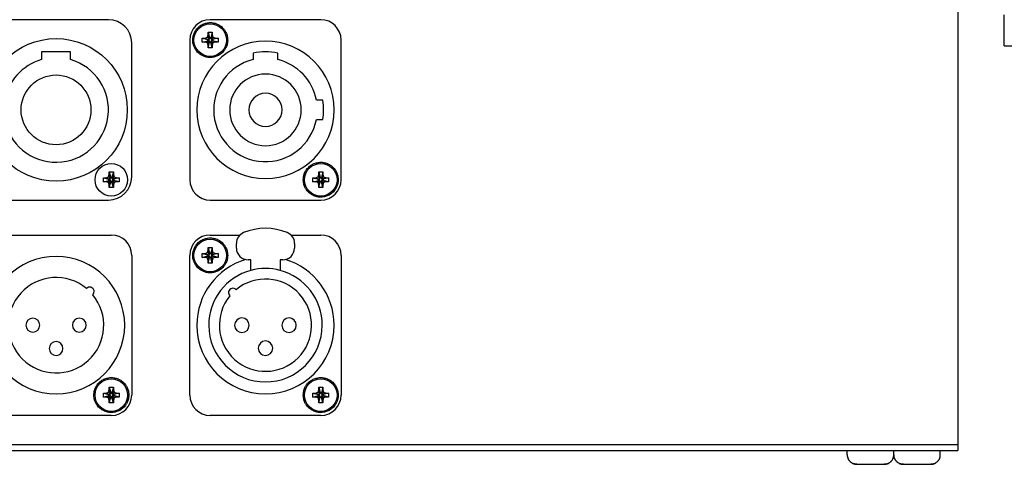
# Model space of a CAD drawing. Units: millimetres. Extents: x 0 to 594, y 0 to 420.
# Drawn here: x 445 to 512, y 232 to 263 of the extents above; entities that cross this region are included whole.
import ezdxf

# ---------------------------------------------------------------- set-up
doc = ezdxf.new("R2010")
doc.units = ezdxf.units.MM
doc.linetypes.add('K5LT_BASIC', pattern=[0])
doc.layers.add('Системный слой', color=7, linetype='Continuous')

# ---------------------------------------------------------------- blocks, each defined once
blk = doc.blocks.new('U306')
at = {"layer": 'Системный слой', "color": 5, "linetype": 'K5LT_BASIC', "lineweight": 30, "true_color": 0x0000ff}
for p, q in [((457.673, 247.884), (459.716, 247.884)), ((463.231, 247.884), (465.273, 247.884))]:
    blk.add_line(p, q, dxfattribs=at)

msp = doc.modelspace()

# ---------------------------------------------------------------- linework, layer by layer
at = {"layer": 'Системный слой', "color": 5, "linetype": 'K5LT_BASIC', "lineweight": 30, "true_color": 0x0000ff}
for p, q in [((509.0734, 308.6836), (509.0734, 234.4036)), ((450.6734, 262.6836), (443.4734, 262.6836)), ((465.2734, 262.6836), (457.6734, 262.6836)), ((512.2734, 260.8836), (512.2734, 263.0272)), ((457.1312, 261.1436), (457.1312, 261.4236)), ((457.1312, 261.4236), (457.3135, 261.4236)), ((457.1312, 261.4236), (457.5108, 261.3256)), ((457.3135, 261.4236), (457.4849, 261.4721)), ((457.3135, 261.4236), (457.5655, 261.3256)), ((457.4849, 261.4721), (457.5334, 261.6435)), ((457.4849, 261.4721), (457.6169, 261.3401)), ((457.5108, 261.3256), (457.5655, 261.3256)), ((457.5108, 261.2416), (457.5108, 261.3256)), ((457.5334, 261.8258), (457.8134, 261.8258)), ((457.5334, 261.6435), (457.5334, 261.8258)), ((457.5334, 261.8258), (457.6314, 261.4463)), ((457.5334, 261.6435), (457.6314, 261.3916)), ((457.5655, 261.3256), (457.6169, 261.3401)), ((457.6169, 261.3401), (457.6314, 261.3916)), ((457.6314, 261.4463), (457.7154, 261.4463)), ((457.6314, 261.3916), (457.6314, 261.4463)), ((457.8134, 261.8258), (457.7154, 261.4463)), ((457.8134, 261.6435), (457.7154, 261.3916)), ((457.7154, 261.4463), (457.7154, 261.3916)), ((457.7154, 261.3916), (457.73, 261.3401)), ((457.862, 261.4721), (457.73, 261.3401)), ((457.73, 261.3401), (457.7814, 261.3256)), ((458.0334, 261.4236), (457.7814, 261.3256)), ((457.7814, 261.3256), (457.8361, 261.3256)), ((457.8134, 261.8258), (457.8134, 261.6435)), ((457.8134, 261.6435), (457.862, 261.4721)), ((458.2157, 261.4236), (457.8361, 261.3256)), ((457.8361, 261.3256), (457.8361, 261.2416)), ((457.862, 261.4721), (458.0334, 261.4236)), ((458.0334, 261.4236), (458.2157, 261.4236)), ((458.2157, 261.4236), (458.2157, 261.1436)), ((452.2734, 251.8836), (452.2734, 261.0836)), ((456.2734, 261.2836), (456.2734, 251.6836)), ((457.1312, 261.1436), (457.5108, 261.2416)), ((457.3135, 261.1436), (457.1312, 261.1436)), ((457.3135, 261.1436), (457.5655, 261.2416)), ((457.4849, 261.095), (457.3135, 261.1436)), ((457.4849, 261.095), (457.6169, 261.227)), ((457.5334, 260.9236), (457.4849, 261.095)), ((457.5655, 261.2416), (457.5108, 261.2416)), ((457.5334, 260.9236), (457.6314, 261.1756)), ((457.5334, 260.7414), (457.6314, 261.1209)), ((457.5334, 260.7414), (457.5334, 260.9236)), ((457.8134, 260.7414), (457.5334, 260.7414)), ((457.6169, 261.227), (457.5655, 261.2416)), ((457.6314, 261.1756), (457.6169, 261.227)), ((457.6314, 261.1209), (457.6314, 261.1756)), ((457.7154, 261.1209), (457.6314, 261.1209)), ((457.73, 261.227), (457.7154, 261.1756)), ((457.8134, 260.9236), (457.7154, 261.1756)), ((457.7154, 261.1756), (457.7154, 261.1209)), ((457.8134, 260.7414), (457.7154, 261.1209)), ((457.7814, 261.2416), (457.73, 261.227)), ((457.862, 261.095), (457.73, 261.227)), ((458.0334, 261.1436), (457.7814, 261.2416)), ((457.8361, 261.2416), (457.7814, 261.2416)), ((457.862, 261.095), (457.8134, 260.9236)), ((457.8134, 260.9236), (457.8134, 260.7414)), ((458.2157, 261.1436), (457.8361, 261.2416)), ((458.0334, 261.1436), (457.862, 261.095)), ((458.2157, 261.1436), (458.0334, 261.1436)), ((466.6734, 251.6836), (466.6734, 261.2836)), ((512.2734, 260.8836), (513.4734, 260.8836)), ((448.0734, 260.4836), (446.0734, 260.4836)), ((446.0734, 260.4836), (446.0734, 259.9419)), ((448.0734, 259.9419), (448.0734, 260.4836)), ((460.6334, 260.3944), (460.6334, 259.9431)), ((462.3134, 259.9431), (462.3134, 260.3944)), ((465.4186, 257.1436), (464.9717, 257.1436)), ((464.9717, 255.8236), (465.4186, 255.8236)), ((450.5135, 251.8236), (450.6849, 251.8721)), ((450.6849, 251.8721), (450.7334, 252.0435)), ((450.6849, 251.8721), (450.8169, 251.7401)), ((450.7334, 252.2258), (451.0134, 252.2258)), ((450.7334, 252.0435), (450.7334, 252.2258)), ((450.7334, 252.2258), (450.8314, 251.8463)), ((450.7334, 252.0435), (450.8314, 251.7916)), ((450.8314, 251.8463), (450.9154, 251.8463)), ((450.8314, 251.7916), (450.8314, 251.8463)), ((451.0134, 252.2258), (450.9154, 251.8463)), ((451.0134, 252.0435), (450.9154, 251.7916)), ((450.9154, 251.8463), (450.9154, 251.7916)), ((451.062, 251.8721), (450.93, 251.7401)), ((451.0134, 252.2258), (451.0134, 252.0435)), ((451.0134, 252.0435), (451.062, 251.8721)), ((451.062, 251.8721), (451.2334, 251.8236)), ((464.9135, 251.8236), (465.0849, 251.8721)), ((465.0849, 251.8721), (465.1334, 252.0435)), ((465.0849, 251.8721), (465.2169, 251.7401)), ((465.1334, 252.2258), (465.4134, 252.2258)), ((465.1334, 252.0435), (465.1334, 252.2258)), ((465.1334, 252.2258), (465.2314, 251.8463)), ((465.1334, 252.0435), (465.2314, 251.7916)), ((465.2314, 251.8463), (465.3154, 251.8463)), ((465.2314, 251.7916), (465.2314, 251.8463)), ((465.4134, 252.2258), (465.3154, 251.8463)), ((465.4134, 252.0435), (465.3154, 251.7916)), ((465.3154, 251.8463), (465.3154, 251.7916)), ((465.462, 251.8721), (465.33, 251.7401)), ((465.4134, 252.2258), (465.4134, 252.0435)), ((465.4134, 252.0435), (465.462, 251.8721)), ((465.462, 251.8721), (465.6334, 251.8236)), ((450.3312, 251.5436), (450.3312, 251.8236)), ((450.3312, 251.8236), (450.5135, 251.8236)), ((450.3312, 251.8236), (450.7108, 251.7256)), ((450.3312, 251.5436), (450.7108, 251.6416)), ((450.5135, 251.5436), (450.3312, 251.5436)), ((450.5135, 251.8236), (450.7655, 251.7256)), ((450.5135, 251.5436), (450.7655, 251.6416)), ((450.6849, 251.495), (450.5135, 251.5436)), ((450.6849, 251.495), (450.8169, 251.627)), ((450.7334, 251.3236), (450.6849, 251.495)), ((450.7108, 251.7256), (450.7655, 251.7256)), ((450.7108, 251.6416), (450.7108, 251.7256)), ((450.7655, 251.6416), (450.7108, 251.6416)), ((450.7334, 251.3236), (450.8314, 251.5756)), ((450.7334, 251.1414), (450.8314, 251.5209)), ((450.7334, 251.1414), (450.7334, 251.3236)), ((450.7655, 251.7256), (450.8169, 251.7401)), ((450.8169, 251.627), (450.7655, 251.6416)), ((450.8169, 251.7401), (450.8314, 251.7916)), ((450.8314, 251.5756), (450.8169, 251.627)), ((450.8314, 251.5209), (450.8314, 251.5756)), ((450.9154, 251.5209), (450.8314, 251.5209)), ((450.9154, 251.7916), (450.93, 251.7401)), ((450.93, 251.627), (450.9154, 251.5756)), ((451.0134, 251.3236), (450.9154, 251.5756)), ((450.9154, 251.5756), (450.9154, 251.5209)), ((451.0134, 251.1414), (450.9154, 251.5209)), ((450.93, 251.7401), (450.9814, 251.7256)), ((450.9814, 251.6416), (450.93, 251.627)), ((451.062, 251.495), (450.93, 251.627)), ((451.2334, 251.8236), (450.9814, 251.7256)), ((450.9814, 251.7256), (451.0361, 251.7256)), ((451.2334, 251.5436), (450.9814, 251.6416)), ((451.0361, 251.6416), (450.9814, 251.6416)), ((451.062, 251.495), (451.0134, 251.3236)), ((451.0134, 251.3236), (451.0134, 251.1414)), ((451.4157, 251.8236), (451.0361, 251.7256)), ((451.0361, 251.7256), (451.0361, 251.6416)), ((451.4157, 251.5436), (451.0361, 251.6416)), ((451.2334, 251.5436), (451.062, 251.495)), ((451.2334, 251.8236), (451.4157, 251.8236)), ((451.4157, 251.5436), (451.2334, 251.5436)), ((451.4157, 251.8236), (451.4157, 251.5436)), ((464.7312, 251.5436), (464.7312, 251.8236)), ((464.7312, 251.8236), (464.9135, 251.8236)), ((464.7312, 251.8236), (465.1108, 251.7256)), ((464.7312, 251.5436), (465.1108, 251.6416)), ((464.9135, 251.5436), (464.7312, 251.5436)), ((464.9135, 251.8236), (465.1655, 251.7256)), ((464.9135, 251.5436), (465.1655, 251.6416)), ((465.0849, 251.495), (464.9135, 251.5436)), ((465.0849, 251.495), (465.2169, 251.627)), ((465.1334, 251.3236), (465.0849, 251.495)), ((465.1108, 251.7256), (465.1655, 251.7256)), ((465.1108, 251.6416), (465.1108, 251.7256)), ((465.1655, 251.6416), (465.1108, 251.6416)), ((465.1334, 251.3236), (465.2314, 251.5756)), ((465.1334, 251.1414), (465.2314, 251.5209)), ((465.1334, 251.1414), (465.1334, 251.3236)), ((465.1655, 251.7256), (465.2169, 251.7401)), ((465.2169, 251.627), (465.1655, 251.6416)), ((465.2169, 251.7401), (465.2314, 251.7916)), ((465.2314, 251.5756), (465.2169, 251.627)), ((465.2314, 251.5209), (465.2314, 251.5756)), ((465.3154, 251.5209), (465.2314, 251.5209)), ((465.3154, 251.7916), (465.33, 251.7401)), ((465.33, 251.627), (465.3154, 251.5756)), ((465.4134, 251.3236), (465.3154, 251.5756)), ((465.3154, 251.5756), (465.3154, 251.5209)), ((465.4134, 251.1414), (465.3154, 251.5209)), ((465.33, 251.7401), (465.3814, 251.7256)), ((465.3814, 251.6416), (465.33, 251.627)), ((465.462, 251.495), (465.33, 251.627)), ((465.6334, 251.8236), (465.3814, 251.7256)), ((465.3814, 251.7256), (465.4361, 251.7256)), ((465.6334, 251.5436), (465.3814, 251.6416)), ((465.4361, 251.6416), (465.3814, 251.6416)), ((465.462, 251.495), (465.4134, 251.3236)), ((465.4134, 251.3236), (465.4134, 251.1414)), ((465.8157, 251.8236), (465.4361, 251.7256)), ((465.4361, 251.7256), (465.4361, 251.6416)), ((465.8157, 251.5436), (465.4361, 251.6416)), ((465.6334, 251.5436), (465.462, 251.495)), ((465.6334, 251.8236), (465.8157, 251.8236)), ((465.8157, 251.5436), (465.6334, 251.5436)), ((465.8157, 251.8236), (465.8157, 251.5436)), ((451.0134, 251.1414), (450.7334, 251.1414)), ((465.4134, 251.1414), (465.1334, 251.1414)), ((443.4734, 250.2836), (450.6734, 250.2836)), ((457.6734, 250.2836), (465.2734, 250.2836)), ((443.2734, 247.8836), (450.8734, 247.8836)), ((459.4734, 246.9836), (459.4734, 247.3101)), ((463.4734, 247.3101), (463.4734, 246.9836)), ((452.2734, 246.4836), (452.2734, 236.8836)), ((456.2734, 236.8836), (456.2734, 246.4836)), ((457.1312, 246.3436), (457.1312, 246.6236)), ((457.1312, 246.6236), (457.3135, 246.6236)), ((457.1312, 246.6236), (457.5108, 246.5256)), ((457.1312, 246.3436), (457.5108, 246.4416)), ((457.3135, 246.6236), (457.4849, 246.6721)), ((457.3135, 246.6236), (457.5655, 246.5256)), ((457.3135, 246.3436), (457.5655, 246.4416)), ((457.4849, 246.6721), (457.5334, 246.8435)), ((457.4849, 246.6721), (457.6169, 246.5401)), ((457.5108, 246.5256), (457.5655, 246.5256)), ((457.5108, 246.4416), (457.5108, 246.5256)), ((457.5655, 246.4416), (457.5108, 246.4416)), ((457.5334, 247.0258), (457.8134, 247.0258)), ((457.5334, 246.8435), (457.5334, 247.0258)), ((457.5334, 247.0258), (457.6314, 246.6463)), ((457.5334, 246.8435), (457.6314, 246.5916)), ((457.5655, 246.5256), (457.6169, 246.5401)), ((457.6169, 246.427), (457.5655, 246.4416)), ((457.6169, 246.5401), (457.6314, 246.5916)), ((457.6314, 246.6463), (457.7154, 246.6463)), ((457.6314, 246.5916), (457.6314, 246.6463)), ((457.8134, 247.0258), (457.7154, 246.6463)), ((457.8134, 246.8435), (457.7154, 246.5916)), ((457.7154, 246.6463), (457.7154, 246.5916)), ((457.7154, 246.5916), (457.73, 246.5401)), ((457.862, 246.6721), (457.73, 246.5401)), ((457.73, 246.5401), (457.7814, 246.5256)), ((457.7814, 246.4416), (457.73, 246.427)), ((458.0334, 246.6236), (457.7814, 246.5256)), ((457.7814, 246.5256), (457.8361, 246.5256)), ((458.0334, 246.3436), (457.7814, 246.4416)), ((457.8361, 246.4416), (457.7814, 246.4416)), ((457.8134, 247.0258), (457.8134, 246.8435)), ((457.8134, 246.8435), (457.862, 246.6721)), ((458.2157, 246.6236), (457.8361, 246.5256)), ((457.8361, 246.5256), (457.8361, 246.4416)), ((458.2157, 246.3436), (457.8361, 246.4416)), ((457.862, 246.6721), (458.0334, 246.6236)), ((458.0334, 246.6236), (458.2157, 246.6236)), ((458.2157, 246.6236), (458.2157, 246.3436)), ((466.6734, 246.4836), (466.6734, 236.8836)), ((457.3135, 246.3436), (457.1312, 246.3436)), ((457.4849, 246.295), (457.3135, 246.3436)), ((457.4849, 246.295), (457.6169, 246.427)), ((457.5334, 246.1236), (457.4849, 246.295)), ((457.5334, 246.1236), (457.6314, 246.3756)), ((457.5334, 245.9414), (457.6314, 246.3209)), ((457.5334, 245.9414), (457.5334, 246.1236)), ((457.8134, 245.9414), (457.5334, 245.9414)), ((457.6314, 246.3756), (457.6169, 246.427)), ((457.6314, 246.3209), (457.6314, 246.3756)), ((457.7154, 246.3209), (457.6314, 246.3209)), ((457.73, 246.427), (457.7154, 246.3756)), ((457.8134, 246.1236), (457.7154, 246.3756)), ((457.7154, 246.3756), (457.7154, 246.3209)), ((457.8134, 245.9414), (457.7154, 246.3209)), ((457.862, 246.295), (457.73, 246.427)), ((457.862, 246.295), (457.8134, 246.1236)), ((457.8134, 246.1236), (457.8134, 245.9414)), ((458.0334, 246.3436), (457.862, 246.295)), ((458.2157, 246.3436), (458.0334, 246.3436)), ((460.4734, 246.1836), (460.2734, 246.1836)), ((460.4734, 245.4532), (460.4734, 246.1836)), ((462.4734, 246.1836), (462.4734, 245.4532)), ((462.6734, 246.1836), (462.4734, 246.1836)), ((450.3312, 236.7436), (450.3312, 237.0236)), ((450.3312, 237.0236), (450.5135, 237.0236)), ((450.3312, 237.0236), (450.7108, 236.9256)), ((450.5135, 237.0236), (450.6849, 237.0721)), ((450.5135, 237.0236), (450.7655, 236.9256)), ((450.6849, 237.0721), (450.7334, 237.2435)), ((450.6849, 237.0721), (450.8169, 236.9401)), ((450.7334, 237.4258), (451.0134, 237.4258)), ((450.7334, 237.2435), (450.7334, 237.4258)), ((450.7334, 237.4258), (450.8314, 237.0463)), ((450.7334, 237.2435), (450.8314, 236.9916)), ((450.8169, 236.9401), (450.8314, 236.9916)), ((450.8314, 237.0463), (450.9154, 237.0463)), ((450.8314, 236.9916), (450.8314, 237.0463)), ((451.0134, 237.4258), (450.9154, 237.0463)), ((451.0134, 237.2435), (450.9154, 236.9916)), ((450.9154, 237.0463), (450.9154, 236.9916)), ((450.9154, 236.9916), (450.93, 236.9401)), ((451.062, 237.0721), (450.93, 236.9401)), ((451.2334, 237.0236), (450.9814, 236.9256)), ((451.0134, 237.4258), (451.0134, 237.2435)), ((451.0134, 237.2435), (451.062, 237.0721)), ((451.4157, 237.0236), (451.0361, 236.9256)), ((451.062, 237.0721), (451.2334, 237.0236)), ((451.2334, 237.0236), (451.4157, 237.0236)), ((451.4157, 237.0236), (451.4157, 236.7436)), ((464.7312, 236.7436), (464.7312, 237.0236)), ((464.7312, 237.0236), (464.9135, 237.0236)), ((464.7312, 237.0236), (465.1108, 236.9256)), ((464.9135, 237.0236), (465.0849, 237.0721)), ((464.9135, 237.0236), (465.1655, 236.9256)), ((465.0849, 237.0721), (465.1334, 237.2435)), ((465.0849, 237.0721), (465.2169, 236.9401)), ((465.1334, 237.4258), (465.4134, 237.4258)), ((465.1334, 237.2435), (465.1334, 237.4258)), ((465.1334, 237.4258), (465.2314, 237.0463)), ((465.1334, 237.2435), (465.2314, 236.9916)), ((465.2169, 236.9401), (465.2314, 236.9916)), ((465.2314, 237.0463), (465.3154, 237.0463)), ((465.2314, 236.9916), (465.2314, 237.0463)), ((465.4134, 237.4258), (465.3154, 237.0463)), ((465.4134, 237.2435), (465.3154, 236.9916)), ((465.3154, 237.0463), (465.3154, 236.9916)), ((465.3154, 236.9916), (465.33, 236.9401)), ((465.462, 237.0721), (465.33, 236.9401)), ((465.6334, 237.0236), (465.3814, 236.9256)), ((465.4134, 237.4258), (465.4134, 237.2435)), ((465.4134, 237.2435), (465.462, 237.0721)), ((465.8157, 237.0236), (465.4361, 236.9256)), ((465.462, 237.0721), (465.6334, 237.0236)), ((465.6334, 237.0236), (465.8157, 237.0236)), ((465.8157, 237.0236), (465.8157, 236.7436)), ((450.3312, 236.7436), (450.7108, 236.8416)), ((450.5135, 236.7436), (450.3312, 236.7436)), ((450.5135, 236.7436), (450.7655, 236.8416)), ((450.6849, 236.695), (450.5135, 236.7436)), ((450.6849, 236.695), (450.8169, 236.827)), ((450.7334, 236.5236), (450.6849, 236.695)), ((450.7108, 236.9256), (450.7655, 236.9256)), ((450.7108, 236.8416), (450.7108, 236.9256)), ((450.7655, 236.8416), (450.7108, 236.8416)), ((450.7334, 236.5236), (450.8314, 236.7756)), ((450.7334, 236.3414), (450.8314, 236.7209)), ((450.7334, 236.3414), (450.7334, 236.5236)), ((451.0134, 236.3414), (450.7334, 236.3414)), ((450.7655, 236.9256), (450.8169, 236.9401)), ((450.8169, 236.827), (450.7655, 236.8416)), ((450.8314, 236.7756), (450.8169, 236.827)), ((450.8314, 236.7209), (450.8314, 236.7756)), ((450.9154, 236.7209), (450.8314, 236.7209)), ((450.93, 236.827), (450.9154, 236.7756)), ((451.0134, 236.5236), (450.9154, 236.7756)), ((450.9154, 236.7756), (450.9154, 236.7209)), ((451.0134, 236.3414), (450.9154, 236.7209)), ((450.93, 236.9401), (450.9814, 236.9256)), ((450.9814, 236.8416), (450.93, 236.827)), ((451.062, 236.695), (450.93, 236.827)), ((450.9814, 236.9256), (451.0361, 236.9256)), ((451.2334, 236.7436), (450.9814, 236.8416)), ((451.0361, 236.8416), (450.9814, 236.8416)), ((451.062, 236.695), (451.0134, 236.5236)), ((451.0134, 236.5236), (451.0134, 236.3414)), ((451.0361, 236.9256), (451.0361, 236.8416)), ((451.4157, 236.7436), (451.0361, 236.8416)), ((451.2334, 236.7436), (451.062, 236.695)), ((451.4157, 236.7436), (451.2334, 236.7436)), ((464.7312, 236.7436), (465.1108, 236.8416)), ((464.9135, 236.7436), (464.7312, 236.7436)), ((464.9135, 236.7436), (465.1655, 236.8416)), ((465.0849, 236.695), (464.9135, 236.7436)), ((465.0849, 236.695), (465.2169, 236.827)), ((465.1334, 236.5236), (465.0849, 236.695)), ((465.1108, 236.9256), (465.1655, 236.9256)), ((465.1108, 236.8416), (465.1108, 236.9256)), ((465.1655, 236.8416), (465.1108, 236.8416)), ((465.1334, 236.5236), (465.2314, 236.7756)), ((465.1334, 236.3414), (465.2314, 236.7209)), ((465.1334, 236.3414), (465.1334, 236.5236)), ((465.4134, 236.3414), (465.1334, 236.3414)), ((465.1655, 236.9256), (465.2169, 236.9401)), ((465.2169, 236.827), (465.1655, 236.8416)), ((465.2314, 236.7756), (465.2169, 236.827)), ((465.2314, 236.7209), (465.2314, 236.7756)), ((465.3154, 236.7209), (465.2314, 236.7209)), ((465.33, 236.827), (465.3154, 236.7756)), ((465.4134, 236.5236), (465.3154, 236.7756)), ((465.3154, 236.7756), (465.3154, 236.7209)), ((465.4134, 236.3414), (465.3154, 236.7209)), ((465.33, 236.9401), (465.3814, 236.9256)), ((465.3814, 236.8416), (465.33, 236.827)), ((465.462, 236.695), (465.33, 236.827)), ((465.3814, 236.9256), (465.4361, 236.9256)), ((465.6334, 236.7436), (465.3814, 236.8416)), ((465.4361, 236.8416), (465.3814, 236.8416)), ((465.462, 236.695), (465.4134, 236.5236)), ((465.4134, 236.5236), (465.4134, 236.3414)), ((465.4361, 236.9256), (465.4361, 236.8416)), ((465.8157, 236.7436), (465.4361, 236.8416)), ((465.6334, 236.7436), (465.462, 236.695)), ((465.8157, 236.7436), (465.6334, 236.7436)), ((450.8734, 235.4836), (443.2734, 235.4836)), ((465.2734, 235.4836), (457.6734, 235.4836)), ((509.0734, 234.4036), (509.0734, 233.4836)), ((381.8734, 233.4836), (508.2734, 233.4836)), ((381.8734, 233.0836), (508.2734, 233.0836)), ((501.4734, 232.7636), (501.4734, 233.0836)), ((504.6734, 232.7636), (504.6734, 233.0836)), ((507.8734, 232.7636), (507.8734, 233.0836)), ((508.2734, 233.4836), (509.0734, 233.4836)), ((508.2734, 233.0836), (509.0734, 233.0836)), ((509.0734, 233.4836), (509.0734, 233.0836)), ((501.5269, 232.5076), (501.5399, 232.5076)), ((504.607, 232.5076), (504.62, 232.5076)), ((504.7269, 232.5076), (504.7399, 232.5076)), ((507.807, 232.5076), (507.82, 232.5076)), ((502.1345, 232.1236), (503.0734, 232.1236)), ((502.1345, 232.1236), (504.0124, 232.1236)), ((503.0734, 232.1236), (504.0124, 232.1236)), ((505.3345, 232.1236), (506.2734, 232.1236)), ((505.3345, 232.1236), (507.2124, 232.1236)), ((506.2734, 232.1236), (507.2124, 232.1236))]:
    msp.add_line(p, q, dxfattribs=at)
for centre, radius in [((457.6734, 261.2836), 1.12), ((447.0734, 256.4836), 4.9), ((447.0734, 256.4836), 2.4), ((450.8734, 251.6836), 1.12), ((465.2734, 251.6836), 1.12), ((457.6734, 246.4836), 1.12), ((450.8734, 236.8836), 1.12), ((465.2734, 236.8836), 1.12)]:
    msp.add_circle(centre, radius, dxfattribs=at)
for centre, radius, start, end in [((450.6734, 261.0836), 1.6, 0, 90), ((457.6734, 261.2836), 1.4, 90, 180), ((465.2734, 261.2836), 1.4, 0, 90), ((461.4734, 256.4836), 4.72, 90, 270), ((461.4734, 256.4836), 4.72, 270, 90), ((461.4734, 256.4836), 4, 77.877648, 102.122352), ((447.0734, 256.4836), 3.6, 106.12762, 170.405932), ((447.0734, 256.4836), 3.6, 189.594068, 73.87238), ((461.4734, 256.4836), 3.56, 103.647927, 349.315939), ((461.4734, 256.4836), 3.56, 10.684061, 76.352073), ((461.4734, 256.4836), 2.46, 90, 270), ((461.4734, 256.4836), 2.46, 270, 90), ((461.4734, 256.4836), 1.14, 90, 270), ((461.4734, 256.4836), 1.14, 270, 90), ((461.4734, 256.4836), 4, 350.502766, 9.497234), ((450.6734, 251.8836), 1.6, 270, 0), ((457.6734, 251.6836), 1.4, 180, 270), ((465.2734, 251.6836), 1.4, 270, 0), ((450.8734, 246.4836), 1.4, 0, 90), ((457.6734, 246.4836), 1.4, 90, 180), ((460.2734, 247.3101), 0.8, 112.024313, 180), ((461.4734, 244.3436), 4, 67.975687, 112.024313), ((462.6734, 247.3101), 0.8, 0, 67.975687), ((465.2734, 246.4836), 1.4, 0, 90), ((460.2734, 246.9836), 0.8, 180, 270), ((462.6734, 246.9836), 0.8, 270, 0), ((447.0734, 241.6836), 4.72, 0, 180), ((461.4734, 241.6836), 4.72, 106.83724, 180), ((461.4734, 241.6836), 4.72, 0, 73.16276), ((461.4734, 241.6836), 3.9, 104.857166, 180), ((461.4734, 241.6836), 3.9, 75.142834, 104.857166), ((461.4734, 241.6836), 3.9, 0, 75.142834), ((447.0734, 241.6836), 3.28, 50.242296, 39.757704), ((461.4734, 241.6836), 3.17, 140.424339, 129.575661), ((449.3928, 244.0029), 0.3, 312.378852, 137.621148), ((459.2319, 243.9251), 0.3, 42.28783, 227.71217), ((445.4734, 241.6836), 0.476, 0, 180), ((448.6734, 241.6836), 0.476, 0, 180), ((459.8534, 241.6836), 0.5, 0, 180), ((463.0934, 241.6836), 0.5, 0, 180), ((447.0734, 241.6836), 4.72, 180, 0), ((445.4734, 241.6836), 0.476, 180, 0), ((448.6734, 241.6836), 0.476, 180, 0), ((461.4734, 241.6836), 4.72, 180, 0), ((461.4734, 241.6836), 3.9, 180, 0), ((459.8534, 241.6836), 0.5, 180, 0), ((463.0934, 241.6836), 0.5, 180, 0), ((447.0734, 240.0836), 0.476, 0, 180), ((461.4734, 240.1036), 0.5, 0, 180), ((447.0734, 240.0836), 0.476, 180, 0), ((461.4734, 240.1036), 0.5, 180, 0), ((450.8734, 236.8836), 1.4, 270, 0), ((457.6734, 236.8836), 1.4, 180, 270), ((465.2734, 236.8836), 1.4, 270, 0), ((502.1134, 232.7636), 0.64, 180, 203.578178), ((504.0334, 232.7636), 0.64, 336.421822, 0), ((505.3134, 232.7636), 0.64, 180, 203.578178), ((507.2334, 232.7636), 0.64, 336.421822, 0)]:
    msp.add_arc(centre, radius, start, end, dxfattribs=at)
for points, knots in [([(456.4735, 261.2836), (456.4735, 261.3352), (456.4792, 261.4246), (456.5023, 261.5539), (456.5365, 261.675), (456.582, 261.7869), (456.6379, 261.8933), (456.7057, 261.9976), (456.7964, 262.1072), (456.9065, 262.2106), (457.0288, 262.2994), (457.1604, 262.3718), (457.2904, 262.4234), (457.4275, 262.4608), (457.5612, 262.4812), (457.6982, 262.4855), (457.8241, 262.4763), (457.9484, 262.4539), (458.08, 262.4156), (458.2044, 262.3627), (458.328, 262.2923), (458.441, 262.21), (458.5505, 262.1072), (458.6412, 261.9976), (458.709, 261.8933), (458.7649, 261.7869), (458.8104, 261.675), (458.8494, 261.5369), (458.8696, 261.4069), (458.8734, 261.3176), (458.8734, 261.2836)], [0, 0, 0, 0, 1.274441, 2.2044074, 3.2376946, 4.3744358, 5.177994, 6.2000022, 7.4399946, 8.6799983, 9.9199988, 11.1600013, 12.3771037, 13.3646855, 14.662197, 15.7069441, 16.7399997, 17.773056, 18.817804, 20.1153132, 21.102893, 22.3200002, 23.5600105, 24.7999986, 25.8220039, 26.6255627, 27.7623058, 28.795593, 30.1613225, 31, 31, 31, 31]), ([(458.8734, 261.2836), (458.8734, 261.2319), (458.8677, 261.1425), (458.8446, 261.0132), (458.8104, 260.8921), (458.7649, 260.7803), (458.709, 260.6739), (458.6412, 260.5696), (458.5505, 260.46), (458.4404, 260.3565), (458.3181, 260.2677), (458.1865, 260.1954), (458.0565, 260.1437), (457.9194, 260.1063), (457.7857, 260.086), (457.6487, 260.0816), (457.5228, 260.0909), (457.3985, 260.1132), (457.2669, 260.1515), (457.1424, 260.2044), (457.0189, 260.2748), (456.9058, 260.3572), (456.7964, 260.46), (456.7057, 260.5696), (456.6379, 260.6739), (456.582, 260.7803), (456.5365, 260.8921), (456.4975, 261.0302), (456.4773, 261.1602), (456.4735, 261.2496), (456.4735, 261.2836)], [0, 0, 0, 0, 1.274441, 2.2044074, 3.2376946, 4.3744358, 5.177994, 6.2000022, 7.4399946, 8.6799983, 9.9199988, 11.1600013, 12.3771037, 13.3646855, 14.662197, 15.7069441, 16.7399997, 17.773056, 18.817804, 20.1153132, 21.102893, 22.3200002, 23.5600105, 24.7999986, 25.8220039, 26.6255627, 27.7623058, 28.795593, 30.1613225, 31, 31, 31, 31]), ([(464.0735, 251.6836), (464.0735, 251.7352), (464.0792, 251.8246), (464.1023, 251.9539), (464.1365, 252.075), (464.182, 252.1869), (464.2379, 252.2933), (464.3057, 252.3976), (464.3964, 252.5072), (464.5065, 252.6106), (464.6288, 252.6994), (464.7604, 252.7718), (464.8904, 252.8234), (465.0275, 252.8608), (465.1612, 252.8812), (465.2982, 252.8855), (465.4241, 252.8763), (465.5484, 252.8539), (465.68, 252.8156), (465.8044, 252.7627), (465.928, 252.6923), (466.041, 252.61), (466.1505, 252.5072), (466.2412, 252.3976), (466.309, 252.2933), (466.3649, 252.1869), (466.4104, 252.075), (466.4494, 251.9369), (466.4696, 251.8069), (466.4734, 251.7176), (466.4734, 251.6836)], [0, 0, 0, 0, 1.274441, 2.2044074, 3.2376946, 4.3744358, 5.177994, 6.2000022, 7.4399946, 8.6799983, 9.9199988, 11.1600013, 12.3771037, 13.3646855, 14.662197, 15.7069441, 16.7399997, 17.773056, 18.817804, 20.1153132, 21.102893, 22.3200002, 23.5600105, 24.7999986, 25.8220039, 26.6255627, 27.7623058, 28.795593, 30.1613225, 31, 31, 31, 31]), ([(466.4734, 251.6836), (466.4734, 251.6319), (466.4677, 251.5425), (466.4446, 251.4132), (466.4104, 251.2921), (466.3649, 251.1803), (466.309, 251.0739), (466.2412, 250.9696), (466.1505, 250.86), (466.0404, 250.7565), (465.9181, 250.6677), (465.7865, 250.5954), (465.6565, 250.5437), (465.5194, 250.5063), (465.3857, 250.486), (465.2487, 250.4816), (465.1228, 250.4909), (464.9985, 250.5132), (464.8669, 250.5515), (464.7424, 250.6044), (464.6189, 250.6748), (464.5058, 250.7572), (464.3964, 250.86), (464.3057, 250.9696), (464.2379, 251.0739), (464.182, 251.1803), (464.1365, 251.2921), (464.0975, 251.4302), (464.0773, 251.5602), (464.0735, 251.6496), (464.0735, 251.6836)], [0, 0, 0, 0, 1.274441, 2.2044074, 3.2376946, 4.3744358, 5.177994, 6.2000022, 7.4399946, 8.6799983, 9.9199988, 11.1600013, 12.3771037, 13.3646855, 14.662197, 15.7069441, 16.7399997, 17.773056, 18.817804, 20.1153132, 21.102893, 22.3200002, 23.5600105, 24.7999986, 25.8220039, 26.6255627, 27.7623058, 28.795593, 30.1613225, 31, 31, 31, 31]), ([(456.4735, 246.4836), (456.4735, 246.5352), (456.4792, 246.6246), (456.5023, 246.7539), (456.5365, 246.875), (456.582, 246.9869), (456.6379, 247.0933), (456.7057, 247.1976), (456.7964, 247.3072), (456.9065, 247.4106), (457.0288, 247.4994), (457.1604, 247.5718), (457.2904, 247.6234), (457.4275, 247.6608), (457.5612, 247.6811), (457.6982, 247.6855), (457.8241, 247.6763), (457.9484, 247.6539), (458.08, 247.6156), (458.2044, 247.5627), (458.328, 247.4923), (458.441, 247.41), (458.5505, 247.3072), (458.6412, 247.1976), (458.709, 247.0933), (458.7649, 246.9869), (458.8103, 246.875), (458.8494, 246.7369), (458.8696, 246.6069), (458.8734, 246.5176), (458.8734, 246.4836)], [0, 0, 0, 0, 1.274441, 2.2044069, 3.2376942, 4.3744361, 5.1779943, 6.2000022, 7.4399945, 8.6799983, 9.9199988, 11.1600013, 12.3771037, 13.3646855, 14.662197, 15.7069441, 16.7399997, 17.773056, 18.817804, 20.1153132, 21.1028929, 22.3200002, 23.5600106, 24.7999986, 25.8220036, 26.6255624, 27.7623062, 28.7955935, 30.1613222, 31, 31, 31, 31]), ([(458.8734, 246.4836), (458.8734, 246.4319), (458.8677, 246.3425), (458.8446, 246.2132), (458.8103, 246.0921), (458.7649, 245.9803), (458.709, 245.8739), (458.6412, 245.7696), (458.5505, 245.66), (458.4404, 245.5565), (458.3181, 245.4677), (458.1865, 245.3954), (458.0565, 245.3437), (457.9194, 245.3063), (457.7857, 245.286), (457.6487, 245.2816), (457.5228, 245.2909), (457.3985, 245.3132), (457.2669, 245.3515), (457.1424, 245.4045), (457.0189, 245.4748), (456.9058, 245.5572), (456.7964, 245.66), (456.7057, 245.7696), (456.6379, 245.8739), (456.582, 245.9803), (456.5365, 246.0921), (456.4975, 246.2302), (456.4773, 246.3602), (456.4735, 246.4496), (456.4735, 246.4836)], [0, 0, 0, 0, 1.274441, 2.2044069, 3.2376942, 4.3744361, 5.1779943, 6.2000022, 7.4399945, 8.6799983, 9.9199988, 11.1600013, 12.3771037, 13.3646855, 14.662197, 15.7069441, 16.7399997, 17.773056, 18.817804, 20.1153132, 21.1028929, 22.3200002, 23.5600106, 24.7999986, 25.8220036, 26.6255624, 27.7623062, 28.7955935, 30.1613222, 31, 31, 31, 31]), ([(449.6735, 236.8836), (449.6735, 236.9352), (449.6792, 237.0246), (449.7023, 237.1539), (449.7365, 237.275), (449.782, 237.3869), (449.8379, 237.4933), (449.9057, 237.5976), (449.9964, 237.7072), (450.1065, 237.8106), (450.2288, 237.8994), (450.3604, 237.9718), (450.4904, 238.0234), (450.6275, 238.0608), (450.7612, 238.0811), (450.8982, 238.0855), (451.0241, 238.0763), (451.1484, 238.0539), (451.28, 238.0156), (451.4044, 237.9627), (451.528, 237.8923), (451.641, 237.81), (451.7505, 237.7072), (451.8412, 237.5976), (451.909, 237.4933), (451.9649, 237.3869), (452.0103, 237.275), (452.0494, 237.1369), (452.0696, 237.0069), (452.0734, 236.9176), (452.0734, 236.8836)], [0, 0, 0, 0, 1.274441, 2.2044069, 3.2376942, 4.3744361, 5.1779943, 6.2000022, 7.4399945, 8.6799983, 9.9199988, 11.1600013, 12.3771037, 13.3646855, 14.662197, 15.7069441, 16.7399997, 17.773056, 18.817804, 20.1153132, 21.1028929, 22.3200002, 23.5600106, 24.7999986, 25.8220036, 26.6255624, 27.7623062, 28.7955935, 30.1613222, 31, 31, 31, 31]), ([(464.0735, 236.8836), (464.0735, 236.9352), (464.0792, 237.0246), (464.1023, 237.1539), (464.1365, 237.275), (464.182, 237.3869), (464.2379, 237.4933), (464.3057, 237.5976), (464.3964, 237.7072), (464.5065, 237.8106), (464.6288, 237.8994), (464.7604, 237.9718), (464.8904, 238.0234), (465.0275, 238.0608), (465.1612, 238.0811), (465.2982, 238.0855), (465.4241, 238.0763), (465.5484, 238.0539), (465.68, 238.0156), (465.8044, 237.9627), (465.928, 237.8923), (466.041, 237.81), (466.1505, 237.7072), (466.2412, 237.5976), (466.309, 237.4933), (466.3649, 237.3869), (466.4103, 237.275), (466.4494, 237.1369), (466.4696, 237.0069), (466.4734, 236.9176), (466.4734, 236.8836)], [0, 0, 0, 0, 1.274441, 2.2044069, 3.2376942, 4.3744361, 5.1779943, 6.2000022, 7.4399945, 8.6799983, 9.9199988, 11.1600013, 12.3771037, 13.3646855, 14.662197, 15.7069441, 16.7399997, 17.773056, 18.817804, 20.1153132, 21.1028929, 22.3200002, 23.5600106, 24.7999986, 25.8220036, 26.6255624, 27.7623062, 28.7955935, 30.1613222, 31, 31, 31, 31]), ([(452.0734, 236.8836), (452.0734, 236.8319), (452.0677, 236.7425), (452.0446, 236.6132), (452.0103, 236.4921), (451.9649, 236.3803), (451.909, 236.2739), (451.8412, 236.1696), (451.7505, 236.06), (451.6404, 235.9565), (451.5181, 235.8677), (451.3865, 235.7954), (451.2565, 235.7437), (451.1194, 235.7063), (450.9857, 235.686), (450.8487, 235.6816), (450.7228, 235.6909), (450.5985, 235.7132), (450.4669, 235.7515), (450.3424, 235.8045), (450.2189, 235.8748), (450.1058, 235.9572), (449.9964, 236.06), (449.9057, 236.1696), (449.8379, 236.2739), (449.782, 236.3803), (449.7365, 236.4921), (449.6975, 236.6302), (449.6773, 236.7602), (449.6735, 236.8496), (449.6735, 236.8836)], [0, 0, 0, 0, 1.274441, 2.2044069, 3.2376942, 4.3744361, 5.1779943, 6.2000022, 7.4399945, 8.6799983, 9.9199988, 11.1600013, 12.3771037, 13.3646855, 14.662197, 15.7069441, 16.7399997, 17.773056, 18.817804, 20.1153132, 21.1028929, 22.3200002, 23.5600106, 24.7999986, 25.8220036, 26.6255624, 27.7623062, 28.7955935, 30.1613222, 31, 31, 31, 31]), ([(466.4734, 236.8836), (466.4734, 236.8319), (466.4677, 236.7425), (466.4446, 236.6132), (466.4103, 236.4921), (466.3649, 236.3803), (466.309, 236.2739), (466.2412, 236.1696), (466.1505, 236.06), (466.0404, 235.9565), (465.9181, 235.8677), (465.7865, 235.7954), (465.6565, 235.7437), (465.5194, 235.7063), (465.3857, 235.686), (465.2487, 235.6816), (465.1228, 235.6909), (464.9985, 235.7132), (464.8669, 235.7515), (464.7424, 235.8045), (464.6189, 235.8748), (464.5058, 235.9572), (464.3964, 236.06), (464.3057, 236.1696), (464.2379, 236.2739), (464.182, 236.3803), (464.1365, 236.4921), (464.0975, 236.6302), (464.0773, 236.7602), (464.0735, 236.8496), (464.0735, 236.8836)], [0, 0, 0, 0, 1.274441, 2.2044069, 3.2376942, 4.3744361, 5.1779943, 6.2000022, 7.4399945, 8.6799983, 9.9199988, 11.1600013, 12.3771037, 13.3646855, 14.662197, 15.7069441, 16.7399997, 17.773056, 18.817804, 20.1153132, 21.1028929, 22.3200002, 23.5600106, 24.7999986, 25.8220036, 26.6255624, 27.7623062, 28.7955935, 30.1613222, 31, 31, 31, 31]), ([(501.5399, 232.5076), (501.5535, 232.4766), (501.5766, 232.4336), (501.6166, 232.3763), (501.6574, 232.3272), (501.7154, 232.2718), (501.7833, 232.2227), (501.8616, 232.1804), (501.9408, 232.1503), (502.0347, 232.1288), (502.098, 232.1236), (502.1345, 232.1236)], [0, 0, 0, 0, 1.6254021, 2.3386303, 3.3561716, 4.6918399, 6.1838891, 7.3752818, 8.9598127, 10.2433972, 12, 12, 12, 12]), ([(502.1345, 232.1236), (502.0969, 232.1236), (502.0399, 232.1284), (501.9638, 232.1449), (501.9045, 232.1636), (501.8435, 232.1897), (501.7828, 232.2237), (501.7247, 232.2651), (501.6722, 232.3121), (501.6277, 232.3618), (501.5812, 232.4255), (501.5543, 232.4748), (501.5399, 232.5076)], [0, 0, 0, 0, 1.9582719, 2.9664762, 4.0511446, 5.193254, 6.4179092, 7.6680819, 8.8983335, 10.08303, 11.1387527, 13, 13, 13, 13]), ([(504.0124, 232.1236), (504.05, 232.1236), (504.1069, 232.1284), (504.183, 232.1449), (504.2424, 232.1636), (504.3034, 232.1897), (504.3641, 232.2237), (504.4221, 232.2651), (504.4746, 232.3121), (504.5192, 232.3618), (504.5657, 232.4255), (504.5926, 232.4748), (504.607, 232.5076)], [0, 0, 0, 0, 1.9582719, 2.9664762, 4.0511446, 5.193254, 6.4179092, 7.6680819, 8.8983335, 10.08303, 11.1387527, 13, 13, 13, 13]), ([(504.607, 232.5076), (504.5934, 232.4766), (504.5702, 232.4336), (504.5303, 232.3763), (504.4895, 232.3272), (504.4315, 232.2718), (504.3635, 232.2227), (504.2853, 232.1804), (504.2061, 232.1503), (504.1122, 232.1288), (504.0489, 232.1236), (504.0124, 232.1236)], [0, 0, 0, 0, 1.6254021, 2.3386303, 3.3561716, 4.6918399, 6.1838891, 7.3752818, 8.9598127, 10.2433972, 12, 12, 12, 12]), ([(504.7399, 232.5076), (504.7535, 232.4766), (504.7766, 232.4336), (504.8166, 232.3763), (504.8574, 232.3272), (504.9154, 232.2718), (504.9833, 232.2227), (505.0616, 232.1804), (505.1408, 232.1503), (505.2347, 232.1288), (505.298, 232.1236), (505.3345, 232.1236)], [0, 0, 0, 0, 1.6254021, 2.3386303, 3.3561716, 4.6918399, 6.1838891, 7.3752818, 8.9598127, 10.2433972, 12, 12, 12, 12]), ([(505.3345, 232.1236), (505.2969, 232.1236), (505.2399, 232.1284), (505.1638, 232.1449), (505.1045, 232.1636), (505.0435, 232.1897), (504.9828, 232.2237), (504.9247, 232.2651), (504.8722, 232.3121), (504.8277, 232.3618), (504.7812, 232.4255), (504.7543, 232.4748), (504.7399, 232.5076)], [0, 0, 0, 0, 1.9582719, 2.9664762, 4.0511446, 5.193254, 6.4179092, 7.6680819, 8.8983335, 10.08303, 11.1387527, 13, 13, 13, 13]), ([(507.2124, 232.1236), (507.25, 232.1236), (507.3069, 232.1284), (507.383, 232.1449), (507.4424, 232.1636), (507.5034, 232.1897), (507.5641, 232.2237), (507.6221, 232.2651), (507.6746, 232.3121), (507.7192, 232.3618), (507.7657, 232.4255), (507.7926, 232.4748), (507.807, 232.5076)], [0, 0, 0, 0, 1.9582719, 2.9664762, 4.0511446, 5.193254, 6.4179092, 7.6680819, 8.8983335, 10.08303, 11.1387527, 13, 13, 13, 13]), ([(507.807, 232.5076), (507.7934, 232.4766), (507.7702, 232.4336), (507.7303, 232.3763), (507.6895, 232.3272), (507.6315, 232.2718), (507.5635, 232.2227), (507.4853, 232.1804), (507.4061, 232.1503), (507.3122, 232.1288), (507.2489, 232.1236), (507.2124, 232.1236)], [0, 0, 0, 0, 1.6254021, 2.3386303, 3.3561716, 4.6918399, 6.1838891, 7.3752818, 8.9598127, 10.2433972, 12, 12, 12, 12])]:
    msp.add_open_spline(points, degree=3, knots=knots, dxfattribs=at)

# ---------------------------------------------------------------- block references
at = {"layer": 'Системный слой'}
msp.add_blockref('U306', (0, 0), dxfattribs=at)

doc.saveas('drawing.dxf')
